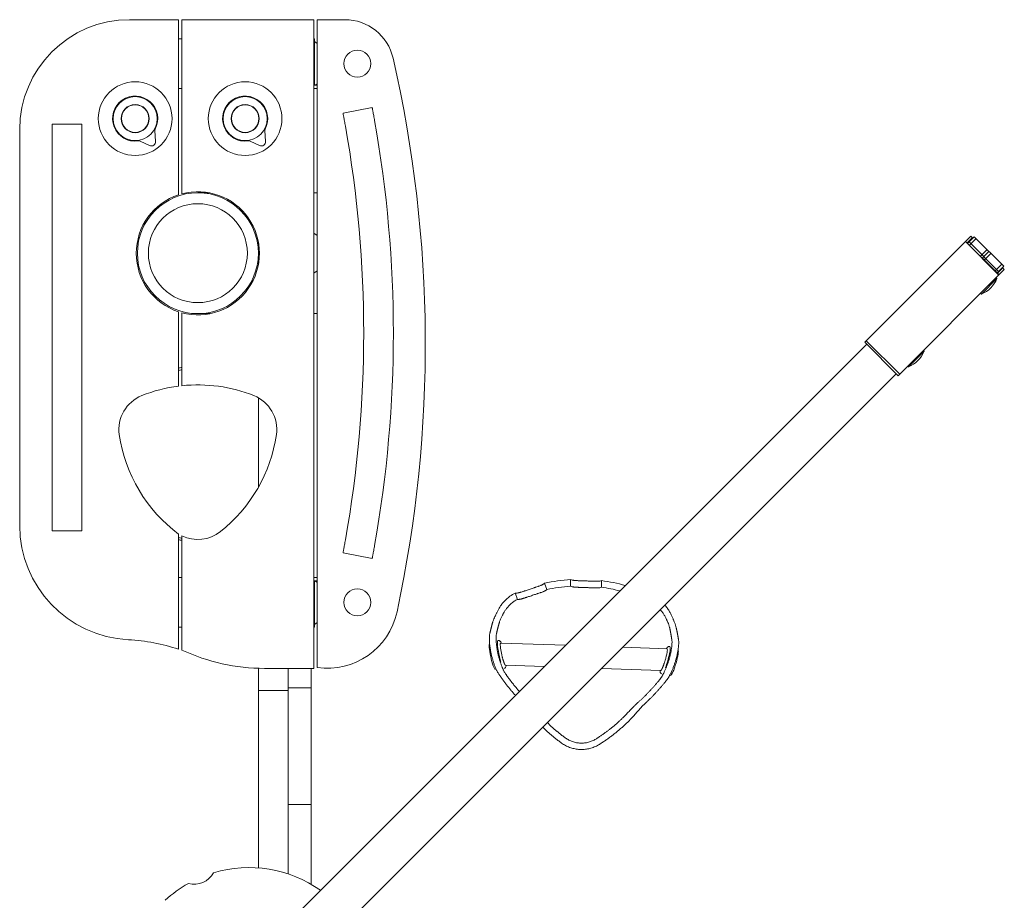
# Model space of a CAD drawing. Units: millimetres. Extents: x -6386 to 3958, y -7307 to 8833.
# Drawn here: x 1365 to 2261, y 934 to 1735 of the extents above; entities that cross this region are included whole.
import ezdxf

# ---------------------------------------------------------------- set-up
doc = ezdxf.new("R2010")
doc.units = ezdxf.units.MM
doc.header["$LTSCALE"] = 20
doc.layers.add('2d', color=230, linetype='Continuous')

msp = doc.modelspace()

# ---------------------------------------------------------------- linework, layer by layer
at = {"layer": '2d', "lineweight": 0}
for p, q in [((1509.9, 1735.07), (1465.4, 1735.07)), ((1509.9, 1575.77), (1509.9, 1735.07)), ((1632.9, 1735.07), (1512.9, 1735.07)), ((1512.9, 1735.07), (1512.9, 1576.66)), ((1632.9, 1145.07), (1632.9, 1735.07)), ((1635.9, 1145.71), (1635.9, 1735.07)), ((1661.05, 1735.07), (1635.9, 1735.07)), ((1512.9, 1717.57), (1509.9, 1717.57)), ((1632.9, 1717.57), (1633.4, 1717.57)), ((1633.4, 1675.57), (1633.4, 1717.57)), ((1635.9, 1713.28), (1633.4, 1715.08)), ((1635.9, 1675.57), (1632.9, 1675.57)), ((1635.9, 1676.86), (1634.11, 1675.57)), ((1509.9, 1672.57), (1512.9, 1672.57)), ((1632.9, 1672.57), (1635.9, 1672.57)), ((1659.39, 1650.07), (1685.92, 1655.1)), ((1394.9, 1640.07), (1394.9, 1270.07)), ((1394.9, 1640.07), (1421.9, 1640.07)), ((1421.9, 1270.07), (1421.9, 1640.07)), ((1365.4, 1635.07), (1365.4, 1275.07)), ((1489.01, 1624.53), (1488.19, 1633.84)), ((1589.01, 1624.53), (1588.19, 1633.84)), ((1474.86, 1624.51), (1483.33, 1620.56)), ((1574.86, 1624.51), (1583.33, 1620.56)), ((1527.4, 1577.69), (1537.26, 1577.69)), ((1632.9, 1577.69), (1635.9, 1577.69)), ((1635.9, 1538.74), (1632.9, 1540.9)), ((1582.4, 1512.03), (1582.4, 1533.11)), ((2230.32, 1538.18), (2133.82, 1441.67)), ((2225.39, 1533.25), (2255.8, 1502.84)), ((2225.52, 1533.37), (2255.92, 1502.97)), ((2226.93, 1531.96), (2231.61, 1536.64)), ((2227.28, 1531.6), (2233.34, 1537.67)), ((2228.72, 1533.04), (2255.59, 1506.17)), ((2235.11, 1535.9), (2229.05, 1529.84)), ((2232.09, 1536.41), (2230.32, 1538.18)), ((2231.61, 1536.64), (2231.97, 1536.29)), ((2233.34, 1537.67), (2260.22, 1510.8)), ((2245.01, 1526), (2238.95, 1519.94)), ((2240.72, 1518.17), (2246.78, 1524.23)), ((2248.55, 1522.46), (2242.49, 1516.4)), ((1635.9, 1506.65), (1632.9, 1504.49)), ((2260.73, 1507.77), (2164.23, 1411.27)), ((2258.45, 1512.56), (2252.39, 1506.5)), ((2260.22, 1510.8), (2254.15, 1504.73)), ((2254.51, 1504.38), (2259.19, 1509.07)), ((2258.84, 1509.42), (2259.19, 1509.07)), ((2260.73, 1507.77), (2258.96, 1509.54)), ((2254.06, 1499.69), (2239.92, 1485.55)), ((2254.06, 1499.69), (2253.35, 1500.4)), ((2239.92, 1485.55), (2239.21, 1486.25)), ((1509.9, 1401.77), (1509.9, 1469.37)), ((1512.9, 1468.48), (1512.9, 1402.12)), ((1527.4, 1467.69), (1538.56, 1467.69)), ((1632.9, 1467.69), (1635.9, 1467.69)), ((2164.23, 1411.27), (2133.82, 1441.67)), ((2165.64, 1412.68), (2135.23, 1443.08)), ((2135.59, 1439.9), (1560.52, 864.8)), ((2187.86, 1433.49), (2173.72, 1419.35)), ((2187.86, 1433.49), (2187.16, 1434.2)), ((2173.72, 1419.35), (2173.01, 1420.05)), ((1587.39, 837.93), (2162.46, 1413.03)), ((1582.4, 1309.7), (1582.4, 1391.19)), ((1421.9, 1270.07), (1394.9, 1270.07)), ((1509.9, 1162.38), (1509.9, 1267.13)), ((1512.9, 1265.65), (1512.9, 1161.7)), ((1685.92, 1245.04), (1659.39, 1250.07)), ((1509.9, 1227.57), (1512.9, 1227.57)), ((1635.9, 1227.57), (1632.9, 1227.57)), ((1632.9, 1224.57), (1635.9, 1224.57)), ((1633.4, 1224.57), (1633.4, 1182.57)), ((1635.9, 1223.28), (1634.11, 1224.57)), ((1844.69, 1216.68), (1842.76, 1222.44)), ((1866.41, 1225.87), (1866.2, 1219.81)), ((1894.34, 1218.84), (1894.55, 1224.9)), ((1816.06, 1213.49), (1817.09, 1210.43)), ((1509.9, 1182.57), (1512.9, 1182.57)), ((1632.9, 1182.57), (1633.4, 1182.57)), ((1635.9, 1186.86), (1633.4, 1185.06)), ((1802.78, 1168.11), (1861.77, 1166.07)), ((1913.71, 1164.27), (1954.02, 1162.88)), ((1807.15, 1147.95), (1842.43, 1146.73)), ((1582.4, 1145.16), (1582.4, 963.55)), ((1588, 1145.07), (1632.9, 1145.07)), ((1609.4, 1145.07), (1609.4, 958.14)), ((1630.4, 1127.38), (1630.4, 1145.07)), ((1798.57, 1144.36), (1797.82, 1144.2)), ((1894.37, 1144.93), (1948.27, 1143.06)), ((1956.59, 1138.89), (1957.32, 1138.68)), ((1609.4, 1125.07), (1582.4, 1125.07)), ((1609.4, 1127.38), (1630.4, 1127.38)), ((1630.4, 1125.33), (1630.4, 948.68)), ((1876.62, 1071.29), (1873.66, 1071.39)), ((1609.4, 1021.29), (1630.4, 1021.29))]:
    msp.add_line(p, q, dxfattribs=at)
for centre, radius in [((1672.4, 1695.07), 12.32), ((1470.4, 1645.07), 33.5), ((1570.4, 1645.07), 33.5), ((1470.4, 1645.07), 20.01), ((1470.4, 1645.07), 12.8), ((1470.4, 1645.07), 12.5), ((1570.4, 1645.07), 20.01), ((1570.4, 1645.07), 12.8), ((1570.4, 1645.07), 12.5), ((1527.4, 1522.69), 55), ((1527.4, 1522.7), 45), ((1672.4, 1205.07), 12.32)]:
    msp.add_circle(centre, radius, dxfattribs=at)
for centre, radius, start, end in [((1465.4, 1635.07), 100, 90, 180), ((1661.05, 1690.07), 45, 12.86285, 90), ((566.23, 1440.07), 1168, 347.96424, 12.86285), ((1470.4, 1645.07), 20.5, 332.18508, 277.81492), ((1570.4, 1645.07), 20.5, 332.18508, 277.81492), ((605.19, 1450.07), 1100, 349.88268, 10.11732), ((1491.18, 1634.1), 3, 152.18508, 185), ((1591.18, 1634.1), 3, 152.18508, 185), ((605.19, 1450.07), 1073, 349.89841, 10.10159), ((1473.59, 1621.79), 3, 65, 97.81492), ((1485.02, 1624.18), 4, 245, 5), ((1573.59, 1621.79), 3, 65, 97.81492), ((1585.02, 1624.18), 4, 245, 5), ((1527.4, 1522.57), 56, 254.9935, 105.0065), ((1527.4, 1522.57), 56, 108.20996, 251.79004), ((2230.02, 1509.59), 26, 292.38201, 337.62174), ((2163.82, 1443.39), 26, 292.38201, 337.62174), ((1527.4, 1340.07), 80, 100.44258, 102.63563), ((1527.4, 1340.07), 78, 100.71346, 102.96519), ((1527.4, 1265.01), 137.88, 97.29202, 111.69954), ((1527.4, 1265.01), 137.88, 68.30046, 96.03683), ((1488.62, 1362.46), 33, 111.69954, 188.30046), ((1566.17, 1362.46), 33, 351.69954, 68.30046), ((1592.4, 1377.6), 137.88, 188.30046, 233.2469), ((1462.4, 1377.6), 137.88, 308.30046, 351.69954), ((1469.48, 1275.07), 104.08, 180, 267.12351), ((1527.4, 1340.07), 78, 257.03481, 259.28654), ((1527.4, 1295.29), 33, 243.93478, 308.30046), ((1527.4, 1340.07), 80, 257.36437, 259.55742), ((1875.46, 1080.49), 144.19, 107.74401, 109.29048), ((1875.46, 1080.49), 145.67, 93.56343, 102.97107), ((1875.46, 1080.49), 139.63, 93.8041, 102.7304), ((1875.46, 1080.49), 138.15, 87.21021, 88.82428), ((1875.46, 1080.49), 144.19, 87.24401, 88.79048), ((1875.46, 1080.49), 139.63, 75.18054, 82.2304), ((1875.46, 1080.49), 145.67, 73.8087, 82.47107), ((1875.46, 1080.49), 138.15, 107.71021, 109.32428), ((1644.98, 1210.07), 65, 261.96674, 347.96424), ((1455.84, 1003.55), 167.78, 71.20274, 87.12351), ((1588, 1323), 177.93, 245.03324, 270), ((1524.14, 968.73), 20, 254.65913, 331.34463), ((1573.96, 851.37), 112.5, 54.7251, 106.67002), ((1573.96, 851.37), 112.5, 119.33374, 132.67002)]:
    msp.add_arc(centre, radius, start, end, dxfattribs=at)
at = {"layer": '2d', "lineweight": 0, "extrusion": (0, 0, -1)}
for centre, major_axis, start_param, end_param in [((1795.28, 1155.93), (-2.54, 11.73), -1.554602, -0.026946), ((1795.28, 1155.93), (2.54, -11.73), 0, 1.586991), ((1960.67, 1150.21), (3.35, 11.52), 0.027103, 1.554602), ((1960.67, 1150.21), (-3.35, -11.52), -1.586991, 0)]:
    msp.add_ellipse(centre, major_axis=major_axis, ratio=0.129404, start_param=start_param, end_param=end_param, dxfattribs=at)
at = {"layer": '2d', "lineweight": 0}
for centre, major_axis, ratio, start_param, end_param in [((1803.03, 1157.61), (2.75, -12.71), 0.129325, -2.669075, -1.032948), ((1803.03, 1157.61), (-2.75, 12.71), 0.129325, 0, 0.472518), ((1953.05, 1152.42), (3.62, 12.48), 0.129483, -2.104554, -0.007802), ((1953.05, 1152.42), (3.62, 12.48), 0.129483, -0.007802, 0)]:
    msp.add_ellipse(centre, major_axis=major_axis, ratio=ratio, start_param=start_param, end_param=end_param, dxfattribs=at)
for points, knots in [([(1661.56, 1638.27), (1661.43, 1639.01), (1661.29, 1639.78), (1661.02, 1641.3), (1660.88, 1642.06), (1660.61, 1643.51), (1660.48, 1644.21), (1660.25, 1645.5), (1660.14, 1646.09), (1659.94, 1647.14), (1659.85, 1647.63), (1659.69, 1648.5), (1659.62, 1648.87), (1659.5, 1649.47), (1659.46, 1649.7), (1659.4, 1650), (1659.39, 1650.07), (1659.39, 1650.07)], [18.082171, 18.082171, 18.082171, 18.082171, 20.342351, 20.342351, 22.60253, 22.60253, 24.86271, 24.86271, 27.122889, 27.122889, 29.383011, 29.383011, 31.643133, 31.643133, 33.903255, 33.903255, 36.163377, 36.163377, 36.163377, 36.163377]), ([(1685.92, 1655.1), (1685.92, 1655.1), (1685.93, 1655.03), (1685.99, 1654.73), (1686.03, 1654.51), (1686.14, 1653.9), (1686.21, 1653.53), (1686.38, 1652.66), (1686.47, 1652.17), (1686.66, 1651.12), (1686.77, 1650.53), (1687.01, 1649.24), (1687.14, 1648.55), (1687.41, 1647.09), (1687.54, 1646.33), (1687.82, 1644.81), (1687.96, 1644.04), (1688.09, 1643.3)], [36.163307, 36.163307, 36.163307, 36.163307, 38.423429, 38.423429, 40.683551, 40.683551, 42.943673, 42.943673, 45.203795, 45.203795, 47.463971, 47.463971, 49.724148, 49.724148, 51.984324, 51.984324, 54.244501, 54.244501, 54.244501, 54.244501]), ([(1659.39, 1250.07), (1659.39, 1250.07), (1659.4, 1250.14), (1659.46, 1250.44), (1659.5, 1250.67), (1659.62, 1251.27), (1659.69, 1251.64), (1659.85, 1252.51), (1659.94, 1253), (1660.14, 1254.05), (1660.25, 1254.64), (1660.48, 1255.93), (1660.61, 1256.63), (1660.88, 1258.08), (1661.02, 1258.84), (1661.29, 1260.36), (1661.43, 1261.13), (1661.56, 1261.87)], [36.163377, 36.163377, 36.163377, 36.163377, 38.423499, 38.423499, 40.683621, 40.683621, 42.943743, 42.943743, 45.203866, 45.203866, 47.464045, 47.464045, 49.724224, 49.724224, 51.984404, 51.984404, 54.244583, 54.244583, 54.244583, 54.244583]), ([(1688.09, 1256.84), (1687.96, 1256.1), (1687.82, 1255.33), (1687.54, 1253.81), (1687.41, 1253.05), (1687.14, 1251.59), (1687.01, 1250.9), (1686.77, 1249.61), (1686.66, 1249.01), (1686.47, 1247.97), (1686.38, 1247.48), (1686.21, 1246.61), (1686.14, 1246.24), (1686.03, 1245.63), (1685.99, 1245.41), (1685.93, 1245.11), (1685.92, 1245.04), (1685.92, 1245.04)], [18.082113, 18.082113, 18.082113, 18.082113, 20.342289, 20.342289, 22.602466, 22.602466, 24.862642, 24.862642, 27.122819, 27.122819, 29.382941, 29.382941, 31.643063, 31.643063, 33.903185, 33.903185, 36.163307, 36.163307, 36.163307, 36.163307]), ([(1841.49, 1221.55), (1841.35, 1221.45), (1841.16, 1221.34), (1840.7, 1221.1), (1840.43, 1220.98), (1839.96, 1220.77), (1839.79, 1220.7), (1839.44, 1220.56), (1839.26, 1220.48), (1838.69, 1220.26), (1838.27, 1220.1), (1837.6, 1219.86), (1837.37, 1219.78), (1836.89, 1219.61), (1836.65, 1219.52), (1835.91, 1219.26), (1835.4, 1219.09), (1834.59, 1218.82), (1834.32, 1218.73), (1833.77, 1218.55), (1833.49, 1218.46), (1832.65, 1218.18), (1832.09, 1218), (1831.52, 1217.82)], [0, 0, 0, 0, 0.00177092, 0.00177092, 0.00354183, 0.00354183, 0.00442729, 0.00442729, 0.00531275, 0.00531275, 0.00708366, 0.00708366, 0.00796912, 0.00796912, 0.00885458, 0.00885458, 0.0106255, 0.0106255, 0.01151095, 0.01151095, 0.01239641, 0.01239641, 0.01416733, 0.01416733, 0.01416733, 0.01416733]), ([(1878.29, 1218.61), (1877.69, 1218.62), (1877.1, 1218.63), (1875.94, 1218.66), (1875.36, 1218.68), (1874.51, 1218.71), (1874.23, 1218.72), (1873.68, 1218.74), (1873.42, 1218.75), (1872.63, 1218.78), (1872.13, 1218.81), (1871.42, 1218.85), (1871.18, 1218.87), (1870.74, 1218.9), (1870.52, 1218.91), (1869.91, 1218.96), (1869.54, 1219), (1869.03, 1219.06), (1868.86, 1219.08), (1868.57, 1219.12), (1868.43, 1219.15), (1868.05, 1219.22), (1867.84, 1219.27), (1867.67, 1219.33)], [0, 0, 0, 0, 0.00177394, 0.00177394, 0.00354788, 0.00354788, 0.00443485, 0.00443485, 0.00532182, 0.00532182, 0.00709576, 0.00709576, 0.00798273, 0.00798273, 0.0088697, 0.0088697, 0.01064364, 0.01064364, 0.01153061, 0.01153061, 0.01241758, 0.01241758, 0.01419152, 0.01419152, 0.01419152, 0.01419152]), ([(1878.5, 1224.64), (1877.9, 1224.66), (1877.31, 1224.67), (1876.15, 1224.7), (1875.57, 1224.72), (1874.72, 1224.75), (1874.44, 1224.76), (1873.89, 1224.78), (1873.63, 1224.79), (1872.84, 1224.83), (1872.34, 1224.85), (1871.62, 1224.9), (1871.39, 1224.91), (1870.95, 1224.94), (1870.73, 1224.96), (1870.12, 1225.01), (1869.75, 1225.05), (1869.24, 1225.11), (1869.07, 1225.13), (1868.78, 1225.18), (1868.64, 1225.2), (1868.26, 1225.28), (1868.05, 1225.33), (1867.88, 1225.38)], [0, 0, 0, 0, 0.00177402, 0.00177402, 0.00354804, 0.00354804, 0.00443505, 0.00443505, 0.00532206, 0.00532206, 0.00709608, 0.00709608, 0.00798309, 0.00798309, 0.0088701, 0.0088701, 0.01064412, 0.01064412, 0.01153114, 0.01153114, 0.01241815, 0.01241815, 0.01419217, 0.01419217, 0.01419217, 0.01419217]), ([(1892.83, 1218.45), (1892.66, 1218.41), (1892.44, 1218.37), (1891.93, 1218.31), (1891.64, 1218.29), (1891.13, 1218.26), (1890.94, 1218.26), (1890.57, 1218.25), (1890.37, 1218.24), (1889.75, 1218.24), (1889.31, 1218.24), (1888.59, 1218.24), (1888.34, 1218.25), (1887.84, 1218.26), (1887.59, 1218.26), (1886.8, 1218.29), (1886.26, 1218.3), (1885.41, 1218.33), (1885.12, 1218.34), (1884.54, 1218.37), (1884.25, 1218.38), (1883.37, 1218.42), (1882.78, 1218.44), (1882.18, 1218.47)], [0, 0, 0, 0, 0.00177387, 0.00177387, 0.00354774, 0.00354774, 0.00443467, 0.00443467, 0.00532161, 0.00532161, 0.00709547, 0.00709547, 0.00798241, 0.00798241, 0.00886934, 0.00886934, 0.01064321, 0.01064321, 0.01153015, 0.01153015, 0.01241708, 0.01241708, 0.01419095, 0.01419095, 0.01419095, 0.01419095]), ([(1893.04, 1224.51), (1892.87, 1224.47), (1892.65, 1224.43), (1892.14, 1224.37), (1891.85, 1224.34), (1891.34, 1224.32), (1891.15, 1224.31), (1890.78, 1224.3), (1890.58, 1224.29), (1889.96, 1224.29), (1889.52, 1224.28), (1888.8, 1224.29), (1888.55, 1224.29), (1888.05, 1224.3), (1887.79, 1224.31), (1887.01, 1224.33), (1886.47, 1224.34), (1885.62, 1224.37), (1885.33, 1224.38), (1884.75, 1224.4), (1884.46, 1224.42), (1883.58, 1224.45), (1882.99, 1224.48), (1882.39, 1224.51)], [0, 0, 0, 0, 0.00177394, 0.00177394, 0.00354788, 0.00354788, 0.00443485, 0.00443485, 0.00532182, 0.00532182, 0.00709576, 0.00709576, 0.00798273, 0.00798273, 0.0088697, 0.0088697, 0.01064364, 0.01064364, 0.01153061, 0.01153061, 0.01241758, 0.01241758, 0.01419152, 0.01419152, 0.01419152, 0.01419152]), ([(1811.15, 1210.63), (1809.21, 1209.25), (1807.47, 1207.67), (1805.51, 1205.52), (1805.13, 1205.08), (1804.4, 1204.19), (1804.05, 1203.75), (1803.04, 1202.41), (1802.43, 1201.51), (1801.59, 1200.17), (1801.32, 1199.73), (1800.83, 1198.86), (1800.59, 1198.44), (1799.93, 1197.2), (1799.55, 1196.42), (1799.03, 1195.34), (1798.87, 1194.99), (1798.57, 1194.34), (1798.43, 1194.03), (1798.04, 1193.18), (1797.81, 1192.69), (1797.6, 1192.3)], [0, 0, 0, 0, 0.00705571, 0.00705571, 0.00881963, 0.00881963, 0.01058356, 0.01058356, 0.01411141, 0.01411141, 0.01587534, 0.01587534, 0.01763926, 0.01763926, 0.02116712, 0.02116712, 0.02293104, 0.02293104, 0.02469497, 0.02469497, 0.02822282, 0.02822282, 0.02822282, 0.02822282]), ([(1827.83, 1216.58), (1827.26, 1216.38), (1826.7, 1216.19), (1825.6, 1215.81), (1825.06, 1215.63), (1824.25, 1215.36), (1823.98, 1215.27), (1823.47, 1215.1), (1823.21, 1215.01), (1822.46, 1214.77), (1821.99, 1214.62), (1821.3, 1214.41), (1821.08, 1214.34), (1820.65, 1214.22), (1820.44, 1214.16), (1819.85, 1213.99), (1819.48, 1213.89), (1818.99, 1213.77), (1818.83, 1213.74), (1818.53, 1213.68), (1818.4, 1213.65), (1818.01, 1213.59), (1817.79, 1213.56), (1817.61, 1213.55)], [0, 0, 0, 0, 0.00177092, 0.00177092, 0.00354184, 0.00354184, 0.0044273, 0.0044273, 0.00531277, 0.00531277, 0.00708369, 0.00708369, 0.00796915, 0.00796915, 0.00885461, 0.00885461, 0.01062553, 0.01062553, 0.01151099, 0.01151099, 0.01239645, 0.01239645, 0.01416737, 0.01416737, 0.01416737, 0.01416737]), ([(1829.74, 1210.85), (1829.2, 1210.66), (1828.66, 1210.47), (1827.59, 1210.11), (1827.07, 1209.93), (1826.29, 1209.66), (1826.03, 1209.58), (1825.52, 1209.41), (1825.28, 1209.33), (1824.55, 1209.09), (1824.08, 1208.94), (1823.41, 1208.73), (1823.19, 1208.67), (1822.77, 1208.54), (1822.57, 1208.48), (1821.98, 1208.31), (1821.61, 1208.21), (1820.94, 1208.04), (1820.64, 1207.97), (1820.12, 1207.87), (1819.88, 1207.83), (1819.69, 1207.81)], [0, 0, 0, 0, 0.00171171, 0.00171171, 0.00342341, 0.00342341, 0.00427926, 0.00427926, 0.00513512, 0.00513512, 0.00684682, 0.00684682, 0.00770268, 0.00770268, 0.00855853, 0.00855853, 0.01027023, 0.01027023, 0.01198194, 0.01198194, 0.01369364, 0.01369364, 0.01369364, 0.01369364]), ([(1843.42, 1215.8), (1843.27, 1215.7), (1843.08, 1215.59), (1842.63, 1215.36), (1842.36, 1215.23), (1841.89, 1215.03), (1841.72, 1214.96), (1841.37, 1214.82), (1841.18, 1214.74), (1840.61, 1214.52), (1840.2, 1214.37), (1839.52, 1214.12), (1839.29, 1214.04), (1838.82, 1213.87), (1838.57, 1213.79), (1837.83, 1213.53), (1837.32, 1213.36), (1836.51, 1213.09), (1836.24, 1213), (1835.69, 1212.82), (1835.41, 1212.73), (1834.57, 1212.45), (1834.01, 1212.27), (1833.43, 1212.09)], [0, 0, 0, 0, 0.00177084, 0.00177084, 0.00354168, 0.00354168, 0.0044271, 0.0044271, 0.00531251, 0.00531251, 0.00708335, 0.00708335, 0.00796877, 0.00796877, 0.00885419, 0.00885419, 0.01062503, 0.01062503, 0.01151045, 0.01151045, 0.01239587, 0.01239587, 0.01416671, 0.01416671, 0.01416671, 0.01416671]), ([(1817.94, 1207.72), (1816.94, 1207.23), (1815.99, 1206.68), (1814.61, 1205.77), (1814.17, 1205.46), (1813.29, 1204.8), (1812.86, 1204.45), (1810.79, 1202.68), (1809.38, 1201.14), (1807.9, 1199.19), (1807.62, 1198.8), (1807.09, 1198.03), (1806.84, 1197.66), (1806.14, 1196.56), (1805.74, 1195.86), (1805.19, 1194.87), (1805.02, 1194.56), (1804.71, 1193.97), (1804.57, 1193.69), (1804.16, 1192.91), (1803.93, 1192.46), (1803.72, 1192.09)], [0.00110521, 0.00110521, 0.00110521, 0.00110521, 0.0044262, 0.0044262, 0.00608669, 0.00608669, 0.00774718, 0.00774718, 0.01438914, 0.01438914, 0.01604964, 0.01604964, 0.01771013, 0.01771013, 0.02103111, 0.02103111, 0.0226916, 0.0226916, 0.02435209, 0.02435209, 0.02767308, 0.02767308, 0.02767308, 0.02767308]), ([(1960.86, 1186.65), (1960.68, 1187.06), (1960.49, 1187.55), (1960.16, 1188.43), (1960.04, 1188.74), (1959.79, 1189.41), (1959.65, 1189.77), (1959.21, 1190.88), (1958.88, 1191.69), (1958.31, 1192.96), (1958.11, 1193.4), (1957.67, 1194.3), (1957.43, 1194.76), (1956.69, 1196.15), (1956.14, 1197.09), (1955.24, 1198.5), (1954.92, 1198.97), (1954.25, 1199.9), (1953.9, 1200.37), (1953.06, 1201.43), (1952.56, 1202.02), (1952.04, 1202.6)], [0, 0, 0, 0, 0.00352819, 0.00352819, 0.00529229, 0.00529229, 0.00705638, 0.00705638, 0.01058457, 0.01058457, 0.01234867, 0.01234867, 0.01411276, 0.01411276, 0.01764095, 0.01764095, 0.01940505, 0.01940505, 0.02116914, 0.02116914, 0.02351188, 0.02351188, 0.02351188, 0.02351188]), ([(1954.75, 1186.86), (1954.56, 1187.24), (1954.36, 1187.71), (1954.01, 1188.51), (1953.89, 1188.8), (1953.62, 1189.41), (1953.47, 1189.73), (1953, 1190.74), (1952.64, 1191.47), (1952.03, 1192.62), (1951.81, 1193.01), (1951.33, 1193.8), (1951.08, 1194.21), (1950.27, 1195.44), (1949.68, 1196.26), (1948.7, 1197.47), (1948.36, 1197.87), (1947.95, 1198.32), (1947.91, 1198.37), (1947.86, 1198.42)], [0, 0, 0, 0, 0.00331883, 0.00331883, 0.00497825, 0.00497825, 0.00663766, 0.00663766, 0.00995649, 0.00995649, 0.01161591, 0.01161591, 0.01327533, 0.01327533, 0.01659416, 0.01659416, 0.01825357, 0.01825357, 0.01846626, 0.01846626, 0.01846626, 0.01846626]), ([(1800.7, 1140.31), (1800.47, 1140.65), (1800.22, 1141.06), (1799.7, 1141.99), (1799.43, 1142.52), (1799.01, 1143.39), (1798.86, 1143.7), (1798.57, 1144.34), (1798.43, 1144.68), (1797.99, 1145.7), (1797.69, 1146.43), (1797.25, 1147.59), (1797.1, 1147.99), (1796.81, 1148.81), (1796.66, 1149.23), (1796.23, 1150.51), (1795.95, 1151.38), (1795.42, 1153.19), (1795.16, 1154.12), (1794.66, 1156.03), (1794.43, 1157), (1794, 1158.93), (1793.81, 1159.89), (1793.54, 1161.35), (1793.45, 1161.84), (1793.29, 1162.81), (1793.22, 1163.29), (1793.02, 1164.7), (1792.9, 1165.62), (1792.76, 1166.96), (1792.72, 1167.4), (1792.64, 1168.27), (1792.61, 1168.7), (1792.53, 1169.94), (1792.5, 1170.71), (1792.47, 1171.8), (1792.47, 1172.15), (1792.47, 1172.82), (1792.48, 1173.15), (1792.51, 1174.07), (1792.55, 1174.61), (1792.65, 1175.57), (1792.71, 1175.98), (1792.78, 1176.32)], [0.00000022, 0.00000022, 0.00000022, 0.00000022, 0.00296776, 0.00296776, 0.0059353, 0.0059353, 0.00741907, 0.00741907, 0.00890285, 0.00890285, 0.01187039, 0.01187039, 0.01335416, 0.01335416, 0.01483793, 0.01483793, 0.01780547, 0.01780547, 0.02077302, 0.02077302, 0.02374056, 0.02374056, 0.0267081, 0.0267081, 0.02819188, 0.02819188, 0.02967565, 0.02967565, 0.03264319, 0.03264319, 0.03412696, 0.03412696, 0.03561073, 0.03561073, 0.03857828, 0.03857828, 0.04006205, 0.04006205, 0.04154582, 0.04154582, 0.04451336, 0.04451336, 0.04748091, 0.04748091, 0.04748091, 0.04748091]), ([(1807.2, 1140.09), (1806.96, 1140.43), (1806.71, 1140.84), (1806.17, 1141.77), (1805.89, 1142.29), (1805.45, 1143.17), (1805.3, 1143.48), (1805, 1144.12), (1804.85, 1144.45), (1804.39, 1145.48), (1804.09, 1146.2), (1803.63, 1147.36), (1803.47, 1147.76), (1803.17, 1148.58), (1803.02, 1149), (1802.57, 1150.27), (1802.28, 1151.15), (1801.72, 1152.95), (1801.45, 1153.88), (1800.93, 1155.79), (1800.68, 1156.75), (1800.23, 1158.68), (1800.03, 1159.65), (1799.75, 1161.1), (1799.66, 1161.59), (1799.49, 1162.56), (1799.41, 1163.04), (1799.19, 1164.46), (1799.07, 1165.38), (1798.91, 1166.72), (1798.87, 1167.17), (1798.78, 1168.04), (1798.75, 1168.47), (1798.66, 1169.71), (1798.62, 1170.48), (1798.59, 1171.57), (1798.58, 1171.92), (1798.58, 1172.6), (1798.59, 1172.93), (1798.61, 1173.85), (1798.64, 1174.4), (1798.74, 1175.35), (1798.8, 1175.77), (1798.87, 1176.11)], [0.00000022, 0.00000022, 0.00000022, 0.00000022, 0.0029738, 0.0029738, 0.00594739, 0.00594739, 0.00743418, 0.00743418, 0.00892097, 0.00892097, 0.01189456, 0.01189456, 0.01338135, 0.01338135, 0.01486814, 0.01486814, 0.01784173, 0.01784173, 0.02081531, 0.02081531, 0.0237889, 0.0237889, 0.02676248, 0.02676248, 0.02824928, 0.02824928, 0.02973607, 0.02973607, 0.03270965, 0.03270965, 0.03419645, 0.03419645, 0.03568324, 0.03568324, 0.03865683, 0.03865683, 0.04014362, 0.04014362, 0.04163041, 0.04163041, 0.044604, 0.044604, 0.04757758, 0.04757758, 0.04757758, 0.04757758]), ([(1800.28, 1170.32), (1800.55, 1170.37), (1800.83, 1170.38), (1801.34, 1170.3), (1801.57, 1170.21), (1802, 1170), (1802.17, 1169.86), (1802.57, 1169.5), (1802.74, 1169.29), (1803.09, 1168.76), (1803.27, 1168.45), (1803.44, 1168.09)], [5.1849068, 5.1849068, 5.1849068, 5.1849068, 5.2341727, 5.2341727, 5.2889511, 5.2889511, 5.361848, 5.361848, 5.4943971, 5.4943971, 5.6783964, 5.6783964, 5.6783964, 5.6783964]), ([(1958.47, 1170.58), (1958.52, 1170.24), (1958.56, 1169.82), (1958.58, 1168.86), (1958.58, 1168.31), (1958.54, 1167.39), (1958.52, 1167.06), (1958.47, 1166.39), (1958.44, 1166.04), (1958.34, 1164.96), (1958.25, 1164.19), (1958.07, 1162.95), (1958.01, 1162.53), (1957.86, 1161.67), (1957.79, 1161.23), (1957.54, 1159.9), (1957.35, 1158.99), (1957.04, 1157.59), (1956.92, 1157.11), (1956.69, 1156.16), (1956.57, 1155.68), (1956.19, 1154.25), (1955.91, 1153.3), (1955.48, 1151.87), (1955.32, 1151.39), (1955.01, 1150.44), (1954.86, 1149.98), (1954.37, 1148.59), (1954.04, 1147.68), (1953.35, 1145.92), (1953, 1145.05), (1952.28, 1143.4), (1951.92, 1142.61), (1951.39, 1141.49), (1951.21, 1141.13), (1950.85, 1140.42), (1950.67, 1140.07), (1950.14, 1139.07), (1949.8, 1138.46), (1949.14, 1137.35), (1948.83, 1136.84), (1948.37, 1136.17), (1948.23, 1135.96), (1947.94, 1135.57), (1947.81, 1135.39), (1947.68, 1135.23)], [0.00000021, 0.00000021, 0.00000021, 0.00000021, 0.00297387, 0.00297387, 0.00594753, 0.00594753, 0.00743436, 0.00743436, 0.00892118, 0.00892118, 0.01189484, 0.01189484, 0.01338167, 0.01338167, 0.0148685, 0.0148685, 0.01784216, 0.01784216, 0.01932899, 0.01932899, 0.02081582, 0.02081582, 0.02378948, 0.02378948, 0.0252763, 0.0252763, 0.02676313, 0.02676313, 0.02973679, 0.02973679, 0.03271045, 0.03271045, 0.03568411, 0.03568411, 0.03717094, 0.03717094, 0.03865777, 0.03865777, 0.04163142, 0.04163142, 0.04460508, 0.04460508, 0.04609191, 0.04609191, 0.04757874, 0.04757874, 0.04757874, 0.04757874]), ([(1953.36, 1162.9), (1953.62, 1163.35), (1953.86, 1163.73), (1954.39, 1164.3), (1954.6, 1164.51), (1955.22, 1164.84), (1955.57, 1164.98), (1956.22, 1164.99), (1956.45, 1164.97), (1956.67, 1164.9)], [4.2108823, 4.2108823, 4.2108823, 4.2108823, 4.4522834, 4.4522834, 4.5784349, 4.5784349, 4.6635894, 4.6635894, 4.7045865, 4.7045865, 4.7045865, 4.7045865]), ([(1964.56, 1170.37), (1964.61, 1170.03), (1964.65, 1169.61), (1964.68, 1168.65), (1964.68, 1168.11), (1964.65, 1167.18), (1964.63, 1166.86), (1964.59, 1166.19), (1964.56, 1165.84), (1964.46, 1164.76), (1964.38, 1163.99), (1964.21, 1162.76), (1964.15, 1162.34), (1964.02, 1161.48), (1963.94, 1161.04), (1963.71, 1159.72), (1963.53, 1158.81), (1963.23, 1157.4), (1963.12, 1156.92), (1962.89, 1155.97), (1962.78, 1155.5), (1962.41, 1154.07), (1962.15, 1153.12), (1961.73, 1151.68), (1961.58, 1151.21), (1961.28, 1150.26), (1961.13, 1149.79), (1960.66, 1148.39), (1960.34, 1147.49), (1959.84, 1146.16), (1959.67, 1145.72), (1959.33, 1144.86), (1959.16, 1144.43), (1958.64, 1143.19), (1958.3, 1142.41), (1957.78, 1141.28), (1957.6, 1140.92), (1957.26, 1140.21), (1957.09, 1139.86), (1956.57, 1138.86), (1956.24, 1138.24), (1955.6, 1137.12), (1955.29, 1136.62), (1954.85, 1135.94), (1954.71, 1135.73), (1954.44, 1135.34), (1954.3, 1135.16), (1954.18, 1135)], [0.00000021, 0.00000021, 0.00000021, 0.00000021, 0.00296761, 0.00296761, 0.00593502, 0.00593502, 0.00741872, 0.00741872, 0.00890242, 0.00890242, 0.01186982, 0.01186982, 0.01335352, 0.01335352, 0.01483723, 0.01483723, 0.01780463, 0.01780463, 0.01928833, 0.01928833, 0.02077203, 0.02077203, 0.02373944, 0.02373944, 0.02522314, 0.02522314, 0.02670684, 0.02670684, 0.02967424, 0.02967424, 0.03115794, 0.03115794, 0.03264165, 0.03264165, 0.03560905, 0.03560905, 0.03709275, 0.03709275, 0.03857645, 0.03857645, 0.04154385, 0.04154385, 0.04451126, 0.04451126, 0.04599496, 0.04599496, 0.04747866, 0.04747866, 0.04747866, 0.04747866]), ([(1807.73, 1147.93), (1807.71, 1147.54), (1807.67, 1147.19), (1807.51, 1146.54), (1807.42, 1146.25), (1807.12, 1145.78), (1807.02, 1145.65), (1806.71, 1145.34), (1806.46, 1145.15), (1806.15, 1145.02)], [7.8822172, 7.8822172, 7.8822172, 7.8822172, 8.0707719, 8.0707719, 8.1986357, 8.1986357, 8.2417391, 8.2417391, 8.3034837, 8.3034837, 8.3034837, 8.3034837]), ([(1949.06, 1140.07), (1948.94, 1140.14), (1948.82, 1140.21), (1948.49, 1140.46), (1948.33, 1140.64), (1948.06, 1141.03), (1947.97, 1141.24), (1947.79, 1141.74), (1947.75, 1142.01), (1947.69, 1142.54), (1947.69, 1142.81), (1947.69, 1143.08)], [1.5860722, 1.5860722, 1.5860722, 1.5860722, 1.6123342, 1.6123342, 1.6671988, 1.6671988, 1.7402367, 1.7402367, 1.8731987, 1.8731987, 2.0072557, 2.0072557, 2.0072557, 2.0072557]), ([(1926.64, 1113.18), (1926.03, 1112.64), (1925.32, 1111.95), (1924.31, 1110.93), (1924.1, 1110.71), (1923.68, 1110.28), (1923.45, 1110.05), (1922.78, 1109.35), (1922.31, 1108.86), (1921.35, 1107.84), (1920.85, 1107.32), (1919.82, 1106.24), (1919.28, 1105.68), (1917.65, 1103.97), (1916.52, 1102.81), (1915.34, 1101.61)], [0.00000022, 0.00000022, 0.00000022, 0.00000022, 0.0051363, 0.0051363, 0.00642032, 0.00642032, 0.00770434, 0.00770434, 0.01027238, 0.01027238, 0.01284042, 0.01284042, 0.01540846, 0.01540846, 0.02054454, 0.02054454, 0.02054454, 0.02054454]), ([(1933.87, 1112.93), (1933.29, 1112.4), (1932.62, 1111.71), (1931.48, 1110.49), (1931.08, 1110.06), (1930.23, 1109.12), (1929.79, 1108.64), (1928.88, 1107.62), (1928.4, 1107.1), (1927.43, 1106.01), (1926.93, 1105.45), (1925.38, 1103.73), (1924.31, 1102.55), (1923.2, 1101.34)], [0.00000022, 0.00000022, 0.00000022, 0.00000022, 0.00505185, 0.00505185, 0.00757766, 0.00757766, 0.01010347, 0.01010347, 0.01262929, 0.01262929, 0.0151551, 0.0151551, 0.02020673, 0.02020673, 0.02020673, 0.02020673]), ([(1858.16, 1077.09), (1859.28, 1076.27), (1860.45, 1075.55), (1862.89, 1074.25), (1864.15, 1073.69), (1866.11, 1072.96), (1866.78, 1072.74), (1868.13, 1072.35), (1868.81, 1072.17), (1870.86, 1071.72), (1872.25, 1071.51), (1873.66, 1071.39)], [0, 0, 0, 0, 0.00418416, 0.00418416, 0.00836831, 0.00836831, 0.01046039, 0.01046039, 0.01255247, 0.01255247, 0.01673662, 0.01673662, 0.01673662, 0.01673662]), ([(1861.77, 1081.68), (1862.75, 1080.98), (1863.77, 1080.35), (1865.9, 1079.25), (1867.01, 1078.78), (1868.74, 1078.19), (1869.33, 1078.01), (1870.51, 1077.7), (1871.1, 1077.57), (1872.89, 1077.24), (1874.1, 1077.11), (1875.93, 1077.05), (1876.54, 1077.05), (1877.77, 1077.09), (1878.38, 1077.14), (1880.19, 1077.34), (1881.38, 1077.56), (1883.14, 1078.03), (1883.72, 1078.2), (1884.87, 1078.6), (1885.44, 1078.82), (1887.11, 1079.54), (1888.17, 1080.1), (1889.2, 1080.73)], [0, 0, 0, 0, 0.0036411, 0.0036411, 0.00728219, 0.00728219, 0.00910274, 0.00910274, 0.01092329, 0.01092329, 0.01456439, 0.01456439, 0.01638494, 0.01638494, 0.01820548, 0.01820548, 0.02184658, 0.02184658, 0.02366713, 0.02366713, 0.02548768, 0.02548768, 0.02912878, 0.02912878, 0.02912878, 0.02912878]), ([(1876.62, 1071.29), (1878.04, 1071.31), (1879.43, 1071.42), (1882.19, 1071.83), (1883.54, 1072.13), (1885.55, 1072.71), (1886.22, 1072.93), (1887.53, 1073.41), (1888.18, 1073.67), (1890.08, 1074.52), (1891.31, 1075.17), (1892.48, 1075.9)], [0, 0, 0, 0, 0.00418383, 0.00418383, 0.00836766, 0.00836766, 0.01045957, 0.01045957, 0.01255148, 0.01255148, 0.01673531, 0.01673531, 0.01673531, 0.01673531])]:
    msp.add_open_spline(points, degree=3, knots=knots, dxfattribs=at)
for points in [[(1842.76, 1222.44), (1842.34, 1222.15), (1841.91, 1221.85), (1841.49, 1221.55)], [(1867.67, 1219.33), (1867.18, 1219.49), (1866.69, 1219.65), (1866.2, 1219.81)], [(1867.88, 1225.38), (1867.39, 1225.55), (1866.9, 1225.71), (1866.41, 1225.87)], [(1894.34, 1218.84), (1893.83, 1218.71), (1893.33, 1218.58), (1892.83, 1218.45)], [(1894.55, 1224.9), (1894.04, 1224.77), (1893.54, 1224.64), (1893.04, 1224.51)], [(1816.06, 1213.49), (1814.34, 1212.7), (1812.7, 1211.75), (1811.15, 1210.63)], [(1816.06, 1213.49), (1816.3, 1213.51), (1816.54, 1213.52), (1816.78, 1213.52)], [(1817.61, 1213.55), (1817.34, 1213.54), (1817.06, 1213.53), (1816.78, 1213.52)], [(1817.09, 1210.43), (1817.4, 1209.52), (1817.68, 1208.62), (1817.94, 1207.72)], [(1844.69, 1216.68), (1844.27, 1216.39), (1843.84, 1216.1), (1843.42, 1215.8)], [(1817.94, 1207.72), (1818.47, 1207.76), (1819, 1207.78), (1819.54, 1207.8)], [(1819.54, 1207.8), (1819.59, 1207.81), (1819.64, 1207.81), (1819.69, 1207.81)], [(1797.6, 1192.3), (1796.81, 1190.78), (1796.18, 1189.24), (1795.72, 1187.69)], [(1803.72, 1192.09), (1802.89, 1190.64), (1802.26, 1189.18), (1801.83, 1187.7)], [(1956.33, 1182.35), (1955.99, 1183.86), (1955.47, 1185.36), (1954.75, 1186.86)], [(1962.42, 1181.92), (1962.07, 1183.5), (1961.55, 1185.07), (1960.86, 1186.65)], [(1630.4, 1127.38), (1630.4, 1126.49), (1630.4, 1125.71), (1630.4, 1125.33)], [(1873.66, 1071.39), (1874.65, 1071.31), (1875.63, 1071.27), (1876.62, 1071.29)]]:
    msp.add_open_spline(points, degree=3, dxfattribs=at)
for points, weights in [([(1792.78, 1176.32), (1793.63, 1180.14), (1794.61, 1183.94), (1795.72, 1187.69)], [1, 0.999559083664, 0.999559083664, 1]), ([(1798.87, 1176.11), (1799.72, 1180.01), (1800.7, 1183.88), (1801.83, 1187.7)], [1, 0.99950215711, 0.99950215711, 1]), ([(1956.33, 1182.35), (1957.19, 1178.46), (1957.9, 1174.53), (1958.47, 1170.58)], [1, 0.99950215711, 0.99950215711, 1]), ([(1962.42, 1181.92), (1963.27, 1178.1), (1963.98, 1174.25), (1964.56, 1170.37)], [1, 0.999559083664, 0.999559083664, 1]), ([(1816.16, 1120.45), (1810.58, 1126.7), (1805.42, 1133.33), (1800.7, 1140.31)], [0.99909615067, 0.997835615863, 0.998136898973, 1]), ([(1819.76, 1124.05), (1815.28, 1129.14), (1811.09, 1134.49), (1807.2, 1140.09)], [0.998353014378, 0.997802361043, 0.99835135625, 1]), ([(1947.68, 1135.23), (1941.27, 1127.25), (1934.25, 1119.89), (1926.64, 1113.18)], [1, 0.997528277346, 0.997528277346, 1]), ([(1954.18, 1135), (1947.99, 1127.07), (1941.2, 1119.7), (1933.87, 1112.93)], [1, 0.997777496724, 0.997777496724, 1]), ([(1915.34, 1101.61), (1907.47, 1093.63), (1898.72, 1086.64), (1889.2, 1080.73)], [1, 0.995331418671, 0.995331418671, 1]), ([(1923.2, 1101.34), (1914.14, 1091.49), (1903.84, 1082.96), (1892.48, 1075.9)], [1, 0.993890817783, 0.993890817783, 1]), ([(1861.77, 1081.68), (1855.88, 1085.93), (1850.33, 1090.61), (1845.16, 1095.72)], [1, 0.996970731063, 0.99590704217, 0.99680893332]), ([(1858.16, 1077.09), (1852.09, 1081.47), (1846.36, 1086.31), (1841.02, 1091.57)], [1, 0.996570143257, 0.995065898954, 0.995487267092])]:
    msp.add_rational_spline(points, weights, degree=3, dxfattribs=at)
for points, weights, knots in [([(1802.78, 1168.11), (1801.47, 1168.16), (1802.98, 1159.71), (1804.81, 1153.34), (1805.66, 1150.36), (1806.58, 1147.97), (1807.15, 1147.95)], [0.531082226471, 0.427251407916, 0.583557332426, 1, 0.749776000907, 0.593470076397, 0.531082226471], [2.749949, 2.749949, 2.749949, 2.749949, 4.712389, 4.712389, 4.712389, 5.891542, 5.891542, 5.891542, 5.891542]), ([(1948.27, 1143.06), (1948.84, 1143.04), (1949.92, 1145.37), (1950.98, 1148.28), (1953.25, 1154.5), (1955.33, 1162.83), (1954.02, 1162.88)], [0.531082226471, 0.593470076397, 0.749776000907, 1, 0.583557332426, 0.427251407916, 0.531082226471], [3.533236, 3.533236, 3.533236, 3.533236, 4.712389, 4.712389, 4.712389, 6.674829, 6.674829, 6.674829, 6.674829])]:
    msp.add_rational_spline(points, weights, degree=3, knots=knots, dxfattribs=at)

doc.saveas('drawing.dxf')
